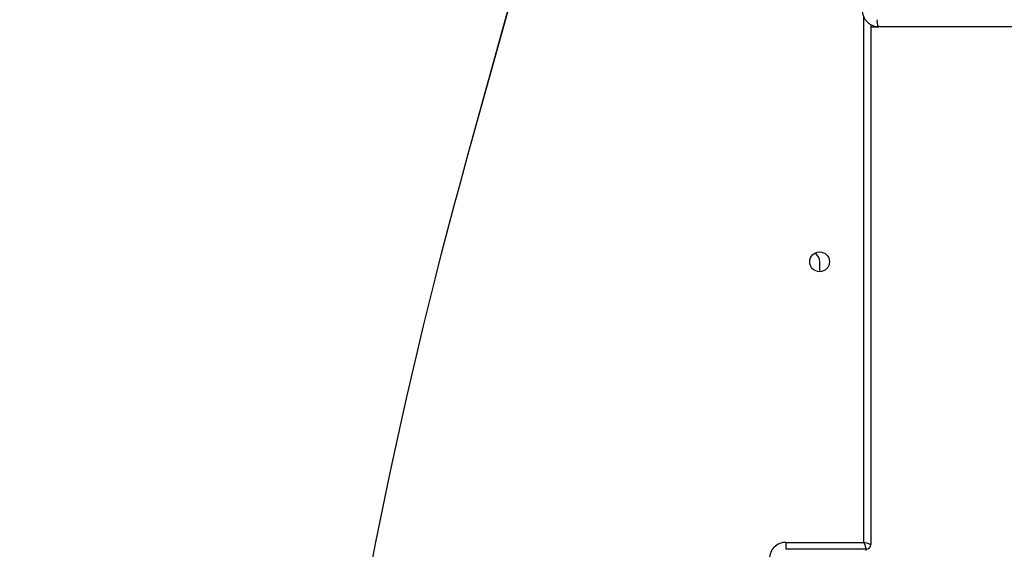
# Model space of a CAD drawing. Units: centimetres. Extents: x 16256 to 19869, y -1776 to 212.
# Drawn here: x 18313 to 18355, y -771 to -749 of the extents above; entities that cross this region are included whole.
import ezdxf

# ---------------------------------------------------------------- set-up
doc = ezdxf.new("R2010")
doc.units = ezdxf.units.CM
doc.layers.add('VP-DIM', color=7, linetype='Continuous')
doc.layers.add('VP-HIC', color=6, linetype='Continuous')
doc.layers.add('VP-EQ', color=7, linetype='Continuous', true_color=0x8a3492)
doc.dimstyles.new('Strefa', dxfattribs={"dimtxt": 14, "dimasz": 20, "dimexe": 20, "dimexo": 50, "dimgap": 20, "dimtad": 0, "dimdec": 0, "dimzin": 0, "dimdsep": 46, "dimtxsty": 'Standard', "dimcen": 0.09, "dimadec": 0, "dimazin": 0, "dimtfac": 1, "dimtdec": 4, "dimtofl": 0, "dimtmove": 0, "dimatfit": 3, "dimfxl": 70, "dimfxlon": 1, "dimtolj": 1, "dimtzin": 0, "dimarcsym": 0})

# ---------------------------------------------------------------- blocks, each defined once
blk = doc.blocks.new('*D116')
at = {"layer": 'Defpoints', "color": 0}
for p in [(19457.605, 161.519), (17611.415, -861.531), (19457.605, -1194.753)]:
    blk.add_point(p, dxfattribs=at)
at = {"layer": 'VP-DIM', "color": 0, "lineweight": -2}
for p, q in [((17611.415, 61.519), (17611.415, 211.519)), ((19457.605, 61.519), (19457.605, 211.519)), ((17661.415, 161.519), (18489.807, 161.519)), ((19407.605, 161.519), (18629.807, 161.519))]:
    blk.add_line(p, q, dxfattribs=at)
at = {"layer": 'VP-DIM', "color": 0}
for points in [[(17661.415, 169.852), (17661.415, 153.185), (17611.415, 161.519)], [(19407.605, 153.185), (19407.605, 169.852), (19457.605, 161.519)]]:
    blk.add_solid(points, dxfattribs=at)
at = {"layer": 'VP-DIM', "color": 0, "insert": (18559.807, 161.519), "char_height": 30, "attachment_point": 5}
blk.add_mtext('\\A1;1846', dxfattribs=at)
blk = doc.blocks.new('*D117')
at = {"layer": 'Defpoints', "color": 0}
for p in [(19292.032, 78.13), (17817.129, -934.116), (19292.032, -1113.388)]:
    blk.add_point(p, dxfattribs=at)
at = {"layer": 'VP-DIM', "color": 0, "lineweight": -2}
for p, q in [((17817.129, -21.87), (17817.129, 128.13)), ((19292.032, -21.87), (19292.032, 128.13)), ((17867.129, 78.13), (18484.581, 78.13)), ((19242.032, 78.13), (18624.581, 78.13))]:
    blk.add_line(p, q, dxfattribs=at)
at = {"layer": 'VP-DIM', "color": 0}
for points in [[(17867.129, 86.463), (17867.129, 69.796), (17817.129, 78.13)], [(19242.032, 69.796), (19242.032, 86.463), (19292.032, 78.13)]]:
    blk.add_solid(points, dxfattribs=at)
at = {"layer": 'VP-DIM', "color": 0, "insert": (18554.581, 78.13), "char_height": 30, "attachment_point": 5}
blk.add_mtext('\\A1;1475', dxfattribs=at)
blk = doc.blocks.new('3241_S')
at = {"color": 7, "linetype": 'Continuous', "lineweight": 25}
for p, q in [((42771.45, 27636.78), (42771.45, 27860.16)), ((42773.45, 27862.66), (42773.45, 27862.16)), ((42773.45, 27862.16), (42807.95, 27862.16)), ((42807.95, 27859.16), (42807.95, 27862.16)), ((42807.95, 27859.16), (42774.45, 27859.16)), ((42793.38, 27742.91), (42793.38, 27738.66)), ((41307.09, 27637.66), (42768.16, 27637.66)), ((42771.45, 27637.66), (42768.18, 27637.66))]:
    blk.add_line(p, q, dxfattribs=at)
at = {"color": 8, "linetype": 'Continuous', "lineweight": 25}
blk.add_line((42774.45, 27859.16), (42774.45, 27633.51), dxfattribs=at)
at = {"color": 7, "linetype": 'Continuous', "lineweight": 25, "flags": 128}
for points in [[(42771.45, 27860.16), (42771.5, 27860.14), (42771.68, 27860.08), (42771.95, 27859.99), (42772.33, 27859.86), (42772.78, 27859.71), (42773.3, 27859.54), (42773.86, 27859.35), (42774.45, 27859.16)], [(42774.45, 27859.16), (42774.25, 27859.74), (42774.06, 27860.3), (42773.89, 27860.82), (42773.74, 27861.28), (42773.62, 27861.65), (42773.52, 27861.93), (42773.47, 27862.1), (42773.45, 27862.16)]]:
    blk.add_lwpolyline(points, dxfattribs=at)
at = {"color": 7, "linetype": 'Continuous', "lineweight": 25}
blk.add_circle((42793.45, 27738.66), 4.25, dxfattribs=at)
for centre, radius, start, end in [((42807.95, 27866.16), 7, 270, 0), ((42773.45, 27860.16), 2, 90, 180), ((42797.63, 27738.66), 4.25, 180, 240.5232), ((42764.55, 27635.38), 4.27, 350.312, 32.2501)]:
    blk.add_arc(centre, radius, start, end, dxfattribs=at)
blk.add_open_spline([(42775.08, 27630.66), (42775.07, 27631), (42775.03, 27631.83), (42774.69, 27633.13), (42774.03, 27634.48), (42773.09, 27635.65), (42771.93, 27636.59), (42770.6, 27637.26), (42769.32, 27637.61), (42768.49, 27637.64), (42768.16, 27637.66)], degree=3, knots=[0, 0, 0, 0, 0.0926308, 0.2286998, 0.3650016, 0.5012136, 0.6373104, 0.7731252, 0.9086758, 1, 1, 1, 1], dxfattribs=at)
blk = doc.blocks.new('3241S2_2D__')
at = {"xscale": 0.1, "yscale": 0.1, "zscale": 0.1, "rotation": 180}
blk.add_blockref('3241_S', (22626.522, 2014.844), dxfattribs=at)

msp = doc.modelspace()

# ---------------------------------------------------------------- linework, layer by layer
at = {"layer": 'VP-HIC', "color": 6}
msp.add_lwpolyline([(18371.306, -525.777), (18343.164, -525.777, 0.414214), (18173.164, -695.777), (18173.164, -725.051, 0.006942), (18168.444, -724.985), (18130.426, -724.985, -0.114316), (18153.821, -826.183), (18153.821, -829.909, -0.198403), (18086.774, -992.224), (18019.573, -1059.69, -0.070676), (17967.921, -1098.651, 0.202656), (18089.846, -1150.185), (18168.444, -1150.185, 0.414214), (18338.444, -980.185), (18338.444, -948.348, 0.036347), (18360.208, -947.53, -0.031595), (18346.613, -921.871), (18344.229, -916.591, -0.099784), (18323.936, -827.989), (18323.778, -821.977, -0.074248), (18332.044, -754.548), (18343.355, -713.712, -0.038215), (18355.281, -680.693), (18355.281, -602.149, -0.103784)], format="xyb", close=True, dxfattribs=at)
at = {"layer": 'VP-HIC', "color": 30}
msp.add_lwpolyline([(18581.541, -1088.484, -0.112814), (18483.32, -1059.23), (18478.875, -1056.719, -0.042813), (18446.42, -1034.528), (18410.672, -1005.306, -0.115873), (18346.613, -921.871), (18344.229, -916.591, -0.099784), (18323.936, -827.989), (18323.778, -821.977, -0.074248), (18332.044, -754.548), (18343.355, -713.712, -0.574189), (18727.467, -612.293), (18800.096, -684.764, -0.370166), (18823.266, -983.379, -0.174734), (18694.915, -1072.035), (18664.518, -1080.635, -0.088335), (18584.278, -1088.645, -0.115833), (18483.32, -1059.23)], format="xyb", dxfattribs=at)

# ---------------------------------------------------------------- block references
at = {"layer": 'VP-EQ', "color": 0}
msp.add_blockref('3241S2_2D__', (0, 0), dxfattribs=at)

# ---------------------------------------------------------------- dimensions: what is measured, and where the dimension line sits
at = {"layer": 'VP-DIM', "color": 0}
dim = msp.add_linear_dim(base=(19457.605, 161.519), p1=(17611.415, -861.531), p2=(19457.605, -1194.753), dimstyle='Strefa', override={"dimtxt": 30, "dimasz": 50, "dimexe": 50, "dimexo": 80, "dimfxl": 100}, dxfattribs=at)
dim.commit()
dim.dimension.update_dxf_attribs({"geometry": '*D116', "text_midpoint": (18559.807, 161.519), "dimtype": 160})
dim = msp.add_linear_dim(base=(19292.032, 78.13), p1=(17817.129, -934.116), p2=(19292.032, -1113.388), text='1475', dimstyle='Strefa', override={"dimtxt": 30, "dimasz": 50, "dimexe": 50, "dimexo": 80, "dimfxl": 100}, dxfattribs=at)
dim.commit()
dim.dimension.update_dxf_attribs({"geometry": '*D117', "text_midpoint": (18554.581, 78.13)})

doc.saveas('drawing.dxf')
